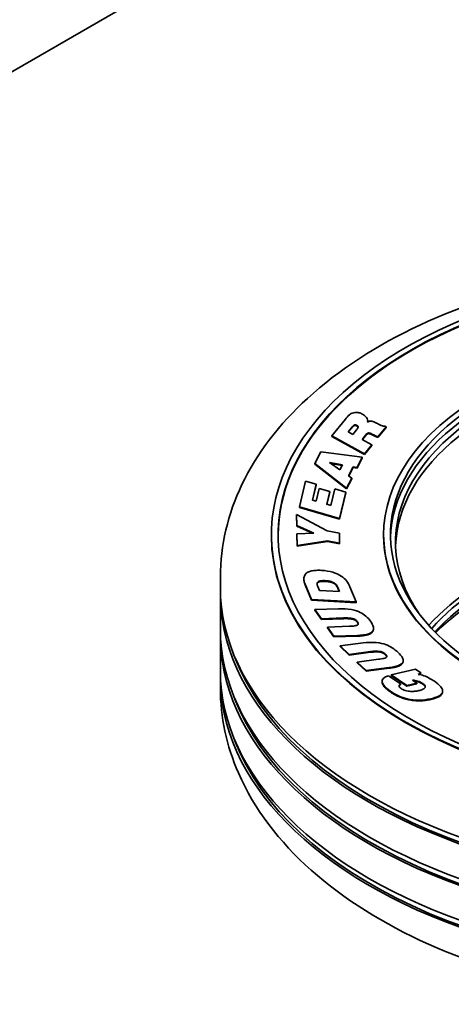
# Model space of a CAD drawing. Units: millimetres. Extents: x 0 to 21000, y 0 to 14850.
# Drawn here: x 14805 to 15059, y 11514 to 12094 of the extents above; entities that cross this region are included whole.
import ezdxf

# ---------------------------------------------------------------- set-up
doc = ezdxf.new("R2010")
doc.units = ezdxf.units.MM
doc.header["$LTSCALE"] = 50
doc.layers.add('Sichtbar (ISO)', color=7, linetype='Continuous', lineweight=35)

msp = doc.modelspace()

# ---------------------------------------------------------------- linework, layer by layer
at = {"layer": 'Sichtbar (ISO)'}
for p, q in [((15056.633, 12211.262), (14085.08, 11650.336)), ((14996.397, 11858.728), (14988.462, 11848.846)), ((14998.018, 11851.332), (15000.082, 11853.902)), ((15000.082, 11853.494), (14998.245, 11851.206)), ((15009.51, 11857.332), (15009.51, 11857.74)), ((15015.712, 11848.465), (15020.347, 11854.238)), ((15020.347, 11853.83), (15015.712, 11848.056)), ((15020.347, 11854.238), (15019.643, 11854.631)), ((15020.347, 11853.83), (15020.347, 11854.238)), ((14988.462, 11848.846), (15007.565, 11838.319)), ((14988.462, 11848.438), (14988.462, 11848.846)), ((15007.565, 11837.911), (14988.462, 11848.438)), ((15000.796, 11849.795), (14998.018, 11851.332)), ((15002.953, 11852.481), (15000.796, 11849.795)), ((15006.212, 11846.822), (15008.42, 11849.571)), ((15008.42, 11849.163), (15006.439, 11846.696)), ((15015.712, 11848.056), (15015.712, 11848.465)), ((15011.88, 11843.692), (15006.212, 11846.822)), ((15007.565, 11838.319), (15011.88, 11843.692)), ((15011.88, 11843.284), (15007.565, 11837.911)), ((15011.88, 11843.284), (15011.88, 11843.692)), ((14981.899, 11839.59), (14978.431, 11832.699)), ((15006.311, 11836.366), (14981.899, 11839.59)), ((15003.292, 11830.366), (15006.311, 11836.366)), ((15006.311, 11835.957), (15003.292, 11829.958)), ((15006.311, 11835.957), (15006.311, 11836.366)), ((15007.565, 11837.911), (15007.565, 11838.319)), ((14978.431, 11832.29), (14978.431, 11832.699)), ((14978.431, 11832.699), (14997.096, 11818.056)), ((14997.096, 11817.647), (14978.431, 11832.29)), ((14993.122, 11828.928), (14987.08, 11833.195)), ((14987.08, 11833.195), (14994.609, 11831.883)), ((14994.42, 11831.508), (14987.847, 11832.653)), ((14994.609, 11831.883), (14993.122, 11828.928)), ((14998.249, 11825.299), (15000.993, 11830.752)), ((15000.993, 11830.344), (14998.4, 11825.191)), ((15000.993, 11830.344), (15000.993, 11830.752)), ((15000.993, 11830.752), (15003.292, 11830.366)), ((15003.292, 11829.958), (15000.993, 11830.344)), ((15003.292, 11829.958), (15003.292, 11830.366)), ((15000.082, 11823.988), (14998.249, 11825.299)), ((14972.927, 11822.209), (14969.347, 11807.08)), ((14979.216, 11820.389), (14972.927, 11822.209)), ((14977.005, 11811.046), (14979.216, 11820.389)), ((14979.216, 11819.98), (14977.096, 11811.02)), ((14979.216, 11819.98), (14979.216, 11820.389)), ((14997.096, 11818.056), (15000.082, 11823.988)), ((15000.082, 11823.58), (14997.096, 11817.647)), ((15000.082, 11823.58), (15000.082, 11823.988)), ((14980.888, 11818.018), (14979.096, 11810.448)), ((14987.196, 11816.196), (14980.888, 11818.018)), ((14985.405, 11808.626), (14987.196, 11816.196)), ((14987.196, 11815.788), (14985.495, 11808.6)), ((14987.196, 11815.788), (14987.196, 11816.196)), ((14990.101, 11817.749), (14987.779, 11807.935)), ((14996.657, 11815.86), (14990.101, 11817.749)), ((14992.966, 11800.259), (14996.657, 11815.86)), ((14996.657, 11815.452), (14992.966, 11799.851)), ((14996.657, 11815.452), (14996.657, 11815.86)), ((14997.096, 11817.647), (14997.096, 11818.056)), ((14969.347, 11806.671), (14969.347, 11807.08)), ((14969.347, 11807.08), (14992.966, 11800.259)), ((14979.096, 11810.448), (14977.005, 11811.046)), ((14987.779, 11807.935), (14985.405, 11808.626)), ((14967.66, 11802.705), (14967.754, 11796.11)), ((14967.66, 11802.297), (14967.66, 11802.705)), ((14985.678, 11793.013), (14967.66, 11802.705)), ((14967.754, 11795.702), (14967.66, 11802.297)), ((14992.966, 11799.851), (14969.347, 11806.671)), ((14967.754, 11795.702), (14967.754, 11796.11)), ((14967.754, 11796.11), (14977.834, 11791.641)), ((14977.002, 11791.601), (14967.754, 11795.702)), ((14992.966, 11799.851), (14992.966, 11800.259)), ((14952.839, 11790.288), (14952.839, 11790.696)), ((14977.834, 11791.641), (14967.824, 11791.163)), ((14967.824, 11790.755), (14967.824, 11791.163)), ((14967.824, 11791.163), (14967.92, 11784.44)), ((14967.92, 11784.032), (14967.824, 11790.755)), ((14992.818, 11791.654), (14985.678, 11793.013)), ((14992.901, 11785.801), (14992.818, 11791.654)), ((15018.839, 11790.288), (15018.839, 11790.696)), ((14967.92, 11784.44), (14985.762, 11787.161)), ((14985.762, 11786.753), (14967.92, 11784.032)), ((14967.92, 11784.032), (14967.92, 11784.44)), ((14985.762, 11786.753), (14985.762, 11787.161)), ((14985.762, 11787.161), (14992.901, 11785.801)), ((14992.901, 11785.393), (14985.762, 11786.753)), ((14992.901, 11785.393), (14992.901, 11785.801)), ((14922.839, 11765.793), (14922.839, 11759.669)), ((14971.962, 11764.417), (14971.962, 11764.825)), ((14972.701, 11761.586), (14976.339, 11752.645)), ((14976.339, 11752.236), (14972.701, 11761.178)), ((14922.839, 11755.587), (14922.839, 11735.174)), ((14981.089, 11757.929), (14980.101, 11760.359)), ((14992.845, 11757.269), (14981.089, 11757.929)), ((14991.856, 11759.699), (14992.845, 11757.269)), ((14992.675, 11757.278), (14991.856, 11759.291)), ((15002.666, 11751.157), (14999.023, 11760.11)), ((14976.339, 11752.645), (15002.666, 11751.157)), ((14976.339, 11752.236), (14976.339, 11752.645)), ((15002.666, 11750.749), (14976.339, 11752.236)), ((15002.666, 11750.749), (15002.666, 11751.157)), ((14992.277, 11747.183), (14978.451, 11746.682)), ((14978.451, 11746.682), (14982.314, 11741.271)), ((14978.451, 11746.273), (14978.451, 11746.682)), ((14982.314, 11740.862), (14978.451, 11746.273)), ((14982.314, 11741.271), (14995.206, 11741.738)), ((14995.206, 11741.33), (14982.314, 11740.862)), ((14982.314, 11740.862), (14982.314, 11741.271)), ((14998.701, 11736.843), (14985.808, 11736.375)), ((14985.808, 11736.375), (14989.663, 11730.975)), ((14985.808, 11735.967), (14985.808, 11736.375)), ((14989.663, 11730.566), (14985.808, 11735.967)), ((15012.882, 11735.244), (15012.882, 11735.653)), ((14922.839, 11731.092), (14922.839, 11710.68)), ((14989.663, 11730.975), (15003.489, 11731.476)), ((15003.489, 11731.068), (14989.663, 11730.566)), ((14989.663, 11730.566), (14989.663, 11730.975)), ((15006.761, 11727.057), (14993.238, 11725.324)), ((14993.238, 11725.324), (14998.508, 11720.324)), ((14993.238, 11724.915), (14993.238, 11725.324)), ((14998.508, 11719.916), (14993.238, 11724.915)), ((14998.508, 11720.324), (15011.118, 11721.941)), ((15011.118, 11721.533), (14998.508, 11719.916)), ((14998.508, 11719.916), (14998.508, 11720.324)), ((15015.886, 11717.418), (15003.276, 11715.801)), ((15003.276, 11715.801), (15008.535, 11710.811)), ((15003.276, 11715.393), (15003.276, 11715.801)), ((15008.535, 11710.403), (15003.276, 11715.393)), ((15030.326, 11716.331), (15030.326, 11716.739)), ((15008.535, 11710.811), (15022.058, 11712.545)), ((15022.058, 11712.137), (15008.535, 11710.403)), ((15008.535, 11710.403), (15008.535, 11710.811)), ((15037.508, 11711.538), (15023.27, 11708.28)), ((15040.636, 11709.416), (15037.508, 11711.538)), ((15039.114, 11708.531), (15040.636, 11709.416)), ((15040.636, 11709.007), (15039.68, 11708.452)), ((15040.636, 11709.007), (15040.636, 11709.416)), ((14922.839, 11706.597), (14922.839, 11700.473)), ((15017.938, 11704.075), (15017.938, 11704.483)), ((15028.837, 11702.979), (15021.785, 11707.764)), ((15023.27, 11708.28), (15032.524, 11702)), ((15023.27, 11707.871), (15023.27, 11708.28)), ((15032.524, 11701.592), (15023.27, 11707.871)), ((15028.837, 11702.571), (15028.837, 11702.979)), ((15032.524, 11702), (15038.361, 11703.343)), ((15038.361, 11702.935), (15032.524, 11701.592)), ((15038.361, 11703.343), (15035.833, 11705.059)), ((15038.361, 11702.935), (15038.361, 11703.343)), ((15032.524, 11701.592), (15032.524, 11702)), ((15053.547, 11698.359), (15053.547, 11698.767))]:
    msp.add_line(p, q, dxfattribs=at)
for centre, major_axis, start_param, end_param in [((15222.839, 11790.696), (270, 0), 2.1780411, 7.2117626), ((15222.839, 11790.696), (266, 0), 2.187984, 7.2010325), ((15222.839, 11790.288), (-266, 0), 5.3294891, 6.2818562), ((15222.839, 11786.205), (-197, 0), 3.8556541, 6.6609996), ((15222.839, 11790.696), (-200, 0), 3.8715574, 8.6402148), ((15222.839, 11787.022), (-200, 0), 3.8716748, 6.2672747), ((15222.839, 11782.123), (-197, 0), 3.8570278, 6.2652375), ((15222.839, 11790.696), (-204, 0), 5.5051402, 8.6195942), ((15222.839, 11684.143), (200, 0), 0.7657227, 2.6620345), ((15222.839, 11684.143), (197, 0), 0.7508676, 2.6725481), ((15222.839, 11680.061), (197, 0), 0.7523056, 2.6516384), ((15222.839, 11790.288), (270, 0), 3.1415927, 6.2831853), ((15222.839, 11790.288), (-204, 0), 0, 2.3362617), ((15222.839, 11675.57), (-200, 0), 3.9104657, 5.7613059), ((15222.839, 11755.587), (300, 0), 3.1298073, 6.2949707), ((15222.839, 11759.669), (-300, 0), 0, 3.1415927), ((15222.839, 11731.092), (300, 0), 3.1298073, 6.2949707), ((15222.839, 11735.174), (-300, 0), 0, 3.1415927), ((15222.839, 11755.587), (298.4, 0), 3.3583178, 6.0664602), ((15222.839, 11706.597), (300, 0), 3.1298073, 6.2949707), ((15222.839, 11710.68), (-300, 0), 0, 3.1415927), ((15222.839, 11731.092), (298.4, 0), 3.3583178, 6.0664602), ((15222.839, 11706.597), (298.4, 0), 3.3583178, 6.0664602)]:
    msp.add_ellipse(centre, major_axis=major_axis, ratio=0.5773503, start_param=start_param, end_param=end_param, dxfattribs=at)
for points, degree, knots in [([(14922.839, 11765.793), (14922.839, 11784.452), (14927.295, 11803.034), (14944.428, 11838.87), (14957.666, 11855.909), (14992.49, 11887.842), (15014.929, 11902.292), (15066.193, 11926.259), (15095.196, 11935.622), (15156.232, 11948.228), (15188.234, 11951.506), (15252.2, 11951.835), (15284.152, 11948.911), (15335.398, 11938.963), (15355.492, 11933.54), (15374.444, 11926.803)], 3, [3.9269908, 3.9269908, 3.9269908, 3.9269908, 4.1963109, 4.1963109, 4.4888985, 4.4888985, 4.8171124, 4.8171124, 5.1542341, 5.1542341, 5.4888952, 5.4888952, 5.822149, 5.822149, 6.0496595, 6.0496595, 6.0496595, 6.0496595]), ([(15000.591, 11862.239), (15000.454, 11862.228), (15000.323, 11862.197), (15000.05, 11862.107), (14999.904, 11862.04), (14999.433, 11861.79), (14999.096, 11861.54), (14997.851, 11860.491), (14996.91, 11859.367), (14996.397, 11858.728)], 3, [-0.56124423, -0.56124423, -0.56124423, -0.56124423, -0.52669929, -0.52669929, -0.48246256, -0.48246256, -0.36582403, -0.36582403, 0, 0, 0, 0]), ([(15006.36, 11861.693), (15005.748, 11862.035), (15005.044, 11862.345), (15004.041, 11862.598), (15003.645, 11862.691), (15002.808, 11862.752), (15002.426, 11862.732), (15001.522, 11862.588), (15001.031, 11862.428), (15000.591, 11862.239)], 3, [-0.89840381, -0.89840381, -0.89840381, -0.89840381, -0.41736731, -0.41736731, -0.28115816, -0.28115816, -0.16444005, -0.16444005, 0, 0, 0, 0]), ([(15009.38, 11857.007), (15009.538, 11857.442), (15009.545, 11857.884), (15009.293, 11858.898), (15008.966, 11859.411), (15008.142, 11860.497), (15007.364, 11861.141), (15006.36, 11861.693)], 3, [-0.76881993, -0.76881993, -0.76881993, -0.76881993, -0.61580284, -0.61580284, -0.41617828, -0.41617828, 0, 0, 0, 0]), ([(15000.082, 11853.902), (15000.377, 11854.27), (15000.716, 11854.656), (15001.188, 11855.065), (15001.35, 11855.188), (15001.581, 11855.309), (15001.684, 11855.356), (15001.927, 11855.408), (15002.031, 11855.418), (15002.266, 11855.413), (15002.39, 11855.392), (15002.7, 11855.311), (15002.879, 11855.231), (15003.033, 11855.148)], 3, [-0.54192933, -0.54192933, -0.54192933, -0.54192933, -0.28813571, -0.28813571, -0.17929523, -0.17929523, -0.13391952, -0.13391952, -0.1017852, -0.1017852, -0.06333339, -0.06333339, 0, 0, 0, 0]), ([(15003.033, 11855.148), (15003.186, 11855.063), (15003.324, 11854.97), (15003.549, 11854.77), (15003.636, 11854.667), (15003.829, 11854.325), (15003.82, 11854.121), (15003.75, 11853.614), (15003.442, 11853.089), (15002.953, 11852.481)], 3, [-0.54271054, -0.54271054, -0.54271054, -0.54271054, -0.49332381, -0.49332381, -0.44658563, -0.44658563, -0.34843353, -0.34843353, 0, 0, 0, 0]), ([(15014.603, 11856.415), (15014.109, 11856.665), (15013.546, 11856.928), (15012.611, 11857.28), (15012.203, 11857.41), (15011.656, 11857.511), (15011.37, 11857.555), (15010.744, 11857.527), (15010.489, 11857.483), (15009.916, 11857.314), (15009.628, 11857.168), (15009.38, 11857.007)], 3, [-0.9225062, -0.9225062, -0.9225062, -0.9225062, -0.55567279, -0.55567279, -0.30014349, -0.30014349, -0.19306936, -0.19306936, -0.11198607, -0.11198607, 0, 0, 0, 0]), ([(15015.185, 11856.119), (15015.075, 11856.174), (15014.959, 11856.233), (15014.771, 11856.329), (15014.682, 11856.374), (15014.603, 11856.415)], 3, [-0.075695171, -0.075695171, -0.075695171, -0.075695171, -0.031879655, -0.031879655, 0, 0, 0, 0]), ([(15019.643, 11854.631), (15019.607, 11854.617), (15019.568, 11854.606), (15019.482, 11854.589), (15019.436, 11854.583), (15019.276, 11854.574), (15019.157, 11854.583), (15018.764, 11854.635), (15018.437, 11854.724), (15017.213, 11855.132), (15016.126, 11855.643), (15015.185, 11856.119)], 3, [-0.61275161, -0.61275161, -0.61275161, -0.61275161, -0.59171987, -0.59171987, -0.56905358, -0.56905358, -0.51482747, -0.51482747, -0.37531099, -0.37531099, 0, 0, 0, 0]), ([(15008.42, 11849.571), (15008.57, 11849.758), (15008.747, 11849.956), (15009.075, 11850.245), (15009.239, 11850.369), (15009.51, 11850.505), (15009.61, 11850.545), (15009.804, 11850.592), (15009.917, 11850.61), (15010.231, 11850.611), (15010.399, 11850.588), (15010.828, 11850.492), (15011.095, 11850.393), (15011.326, 11850.291)], 3, [-0.51269097, -0.51269097, -0.51269097, -0.51269097, -0.3471103, -0.3471103, -0.23478699, -0.23478699, -0.18065658, -0.18065658, -0.13740501, -0.13740501, -0.08700262, -0.08700262, 0, 0, 0, 0]), ([(15011.326, 11850.291), (15011.553, 11850.191), (15011.796, 11850.074), (15012.306, 11849.821), (15012.611, 11849.663), (15012.895, 11849.513)], 3, [-0.20126314, -0.20126314, -0.20126314, -0.20126314, -0.1157892, -0.1157892, 0, 0, 0, 0]), ([(15012.895, 11849.513), (15013.624, 11849.124), (15014.364, 11848.787), (15015.233, 11848.541), (15015.474, 11848.487), (15015.712, 11848.465)], 3, [-0.29086585, -0.29086585, -0.29086585, -0.29086585, -0.07230335, -0.07230335, 0, 0, 0, 0]), ([(14982.269, 11769.755), (14981.221, 11769.814), (14980.138, 11769.831), (14978.204, 11769.724), (14977.319, 11769.62), (14975.708, 11769.259), (14974.995, 11769.015), (14973.76, 11768.364), (14973.242, 11767.962), (14972.312, 11766.81), (14972.068, 11766.086), (14971.858, 11764.128), (14972.211, 11762.791), (14972.701, 11761.586)], 3, [-2.2495863, -2.2495863, -2.2495863, -2.2495863, -1.8899156, -1.8899156, -1.5863996, -1.5863996, -1.3005426, -1.3005426, -1.0161374, -1.0161374, -0.6427822, -0.6427822, 0, 0, 0, 0]), ([(14999.023, 11760.11), (14998.541, 11761.295), (14997.882, 11762.466), (14996.182, 11764.55), (14995.192, 11765.473), (14992.486, 11767.309), (14990.831, 11768.067), (14986.922, 11769.267), (14984.643, 11769.623), (14982.269, 11769.755)], 3, [-2.3934728, -2.3934728, -2.3934728, -2.3934728, -1.83061, -1.83061, -1.3279988, -1.3279988, -0.7154416, -0.7154416, 0, 0, 0, 0]), ([(14980.101, 11760.359), (14979.914, 11760.817), (14979.761, 11761.326), (14979.743, 11762.07), (14979.782, 11762.357), (14979.999, 11762.779), (14980.12, 11762.933), (14980.468, 11763.206), (14980.688, 11763.318), (14981.309, 11763.534), (14981.735, 11763.61), (14982.906, 11763.731), (14983.742, 11763.718), (14984.495, 11763.675)], 3, [-0.91441181, -0.91441181, -0.91441181, -0.91441181, -0.6708125, -0.6708125, -0.53054016, -0.53054016, -0.44403963, -0.44403963, -0.35561168, -0.35561168, -0.22715379, -0.22715379, 0, 0, 0, 0]), ([(14984.495, 11763.267), (14981.343, 11763.447), (14979.821, 11762.308), (14979.758, 11761.645)], 2, [0, 0, 0, 1, 1.489774, 1.489774, 1.489774]), ([(14984.495, 11763.675), (14985.286, 11763.632), (14986.083, 11763.55), (14987.497, 11763.287), (14988.126, 11763.12), (14989.262, 11762.667), (14989.837, 11762.355), (14991.094, 11761.225), (14991.553, 11760.445), (14991.856, 11759.699)], 3, [-1.3390404, -1.3390404, -1.3390404, -1.3390404, -0.9952238, -0.9952238, -0.6960655, -0.6960655, -0.3978554, -0.3978554, 0, 0, 0, 0]), ([(15011.133, 11739.814), (15010.389, 11740.857), (15009.492, 11741.885), (15007.464, 11743.635), (15006.369, 11744.388), (15003.878, 11745.632), (15002.237, 11746.267), (14997.496, 11747.164), (14994.866, 11747.277), (14992.277, 11747.183)], 3, [-3.129211, -3.129211, -3.129211, -3.129211, -2.2533357, -2.2533357, -1.4955654, -1.4955654, -0.7784336, -0.7784336, 0, 0, 0, 0]), ([(14995.206, 11741.738), (14996.299, 11741.779), (14997.499, 11741.788), (14999.254, 11741.665), (14999.963, 11741.58), (15000.99, 11741.321), (15001.533, 11741.141), (15002.682, 11740.447), (15003.127, 11739.998), (15003.459, 11739.532)], 3, [-1.4312519, -1.4312519, -1.4312519, -1.4312519, -0.8517226, -0.8517226, -0.4986173, -0.4986173, -0.2616661, -0.2616661, 0, 0, 0, 0]), ([(15003.459, 11739.532), (15003.676, 11739.228), (15003.87, 11738.883), (15003.954, 11738.387), (15003.948, 11738.215), (15003.831, 11737.925), (15003.746, 11737.807), (15003.478, 11737.581), (15003.299, 11737.489), (15002.745, 11737.28), (15002.318, 11737.188), (15000.991, 11736.965), (14999.825, 11736.884), (14998.701, 11736.843)], 3, [-0.94323179, -0.94323179, -0.94323179, -0.94323179, -0.74529924, -0.74529924, -0.64448434, -0.64448434, -0.56706067, -0.56706067, -0.48040233, -0.48040233, -0.33790914, -0.33790914, 0, 0, 0, 0]), ([(15003.489, 11731.476), (15004.689, 11731.521), (15005.93, 11731.613), (15008.127, 11731.933), (15009.16, 11732.154), (15010.685, 11732.71), (15011.241, 11732.989), (15012.043, 11733.602), (15012.412, 11733.972), (15012.921, 11735.11), (15012.93, 11735.767), (15012.583, 11737.542), (15011.891, 11738.752), (15011.133, 11739.814)], 3, [-2.6317393, -2.6317393, -2.6317393, -2.6317393, -2.060088, -2.060088, -1.5557199, -1.5557199, -1.2040821, -1.2040821, -0.924641, -0.924641, -0.5965281, -0.5965281, 0, 0, 0, 0]), ([(15012.882, 11735.244), (15012.882, 11734.145), (15010.312, 11731.322), (15003.489, 11731.068)], 2, [0.6086643, 0.6086643, 0.6086643, 1, 2, 2, 2]), ([(15027.37, 11721.466), (15026.354, 11722.43), (15025.192, 11723.366), (15022.718, 11724.912), (15021.434, 11725.559), (15018.639, 11726.564), (15016.847, 11727.045), (15011.923, 11727.506), (15009.294, 11727.382), (15006.761, 11727.057)], 3, [-3.129211, -3.129211, -3.129211, -3.129211, -2.2533357, -2.2533357, -1.4955654, -1.4955654, -0.7784336, -0.7784336, 0, 0, 0, 0]), ([(15011.118, 11721.941), (15012.187, 11722.079), (15013.371, 11722.196), (15015.137, 11722.231), (15015.86, 11722.211), (15016.944, 11722.047), (15017.529, 11721.918), (15018.851, 11721.335), (15019.411, 11720.931), (15019.864, 11720.501)], 3, [-1.4312519, -1.4312519, -1.4312519, -1.4312519, -0.8517226, -0.8517226, -0.4986173, -0.4986173, -0.2616661, -0.2616661, 0, 0, 0, 0]), ([(15019.864, 11720.501), (15020.161, 11720.22), (15020.444, 11719.897), (15020.661, 11719.414), (15020.701, 11719.244), (15020.664, 11718.947), (15020.611, 11718.823), (15020.407, 11718.576), (15020.256, 11718.468), (15019.764, 11718.212), (15019.367, 11718.083), (15018.116, 11717.744), (15016.985, 11717.56), (15015.886, 11717.418)], 3, [-0.94323179, -0.94323179, -0.94323179, -0.94323179, -0.74529924, -0.74529924, -0.64448434, -0.64448434, -0.56706067, -0.56706067, -0.48040233, -0.48040233, -0.33790914, -0.33790914, 0, 0, 0, 0]), ([(15022.058, 11712.545), (15023.232, 11712.697), (15024.433, 11712.899), (15026.517, 11713.412), (15027.479, 11713.722), (15028.836, 11714.409), (15029.31, 11714.734), (15029.938, 11715.411), (15030.203, 11715.81), (15030.4, 11716.979), (15030.232, 11717.63), (15029.413, 11719.352), (15028.404, 11720.486), (15027.37, 11721.466)], 3, [-2.6317393, -2.6317393, -2.6317393, -2.6317393, -2.060088, -2.060088, -1.5557199, -1.5557199, -1.2040821, -1.2040821, -0.924641, -0.924641, -0.5965281, -0.5965281, 0, 0, 0, 0]), ([(15030.326, 11716.331), (15030.326, 11715.703), (15028.73, 11712.999), (15022.058, 11712.137)], 2, [0.753851, 0.753851, 0.753851, 1, 2, 2, 2]), ([(15048.672, 11704.536), (15047.11, 11705.596), (15044.919, 11706.904), (15041.43, 11708.102), (15040.301, 11708.389), (15039.114, 11708.531)], 3, [-1.218569, -1.218569, -1.218569, -1.218569, -0.36373, -0.36373, 0, 0, 0, 0]), ([(15021.785, 11707.764), (15020.929, 11707.501), (15020.115, 11707.173), (15018.968, 11706.451), (15018.58, 11706.104), (15018.033, 11705.285), (15017.92, 11704.838), (15017.957, 11703.996), (15018.071, 11703.299), (15019.635, 11701.052), (15021.147, 11699.793), (15022.864, 11698.628)], 3, [-3.6903257, -3.6903257, -3.6903257, -3.6903257, -2.8003757, -2.8003757, -2.1338166, -2.1338166, -1.4068815, -1.4068815, -0.7950224, -0.7950224, 0, 0, 0, 0]), ([(15022.864, 11698.219), (15018.381, 11701.262), (15017.938, 11703.872), (15017.938, 11704.075)], 2, [0, 0, 0, 1, 1.0879931, 1.0879931, 1.0879931]), ([(15029.079, 11700.217), (15028.703, 11700.471), (15028.359, 11700.761), (15027.976, 11701.31), (15027.93, 11701.496), (15027.891, 11701.82), (15027.943, 11702.017), (15028.22, 11702.49), (15028.51, 11702.75), (15028.837, 11702.979)], 3, [-0.40562644, -0.40562644, -0.40562644, -0.40562644, -0.32278086, -0.32278086, -0.25908211, -0.25908211, -0.15426257, -0.15426257, 0, 0, 0, 0]), ([(15035.833, 11705.059), (15036.287, 11705.089), (15036.769, 11705.047), (15037.87, 11704.881), (15038.529, 11704.713), (15040.07, 11704.255), (15041.032, 11703.771), (15041.853, 11703.214)], 3, [-0.61326156, -0.61326156, -0.61326156, -0.61326156, -0.51980414, -0.51980414, -0.38022072, -0.38022072, 0, 0, 0, 0]), ([(15041.853, 11702.806), (15040.393, 11703.796), (15037.377, 11704.606), (15036.431, 11704.653)], 2, [0, 0, 0, 1, 1.7478685, 1.7478685, 1.7478685]), ([(15041.853, 11703.214), (15042.172, 11702.998), (15042.472, 11702.764), (15042.927, 11702.309), (15043.102, 11702.086), (15043.323, 11701.625), (15043.369, 11701.39), (15043.291, 11700.916), (15043.169, 11700.688), (15042.723, 11700.206), (15042.365, 11699.975), (15041.271, 11699.446), (15040.411, 11699.194), (15039.582, 11699.003)], 3, [-0.94709416, -0.94709416, -0.94709416, -0.94709416, -0.79959166, -0.79959166, -0.67444466, -0.67444466, -0.55110304, -0.55110304, -0.42688377, -0.42688377, -0.26774286, -0.26774286, 0, 0, 0, 0]), ([(15046.607, 11694.236), (15047.675, 11694.48), (15048.742, 11694.776), (15050.512, 11695.439), (15051.27, 11695.795), (15052.453, 11696.593), (15052.892, 11697.011), (15053.479, 11697.974), (15053.586, 11698.491), (15053.462, 11699.77), (15053.062, 11700.514), (15051.589, 11702.391), (15050.132, 11703.545), (15048.672, 11704.536)], 3, [-2.2232595, -2.2232595, -2.2232595, -2.2232595, -1.8806595, -1.8806595, -1.5942116, -1.5942116, -1.3386857, -1.3386857, -1.0672167, -1.0672167, -0.6759196, -0.6759196, 0, 0, 0, 0]), ([(15522.839, 11700.473), (15522.839, 11681.814), (15518.384, 11663.233), (15501.251, 11627.396), (15488.012, 11610.357), (15453.189, 11578.424), (15430.75, 11563.974), (15379.486, 11540.007), (15350.483, 11530.645), (15289.446, 11518.038), (15257.445, 11514.76), (15193.478, 11514.431), (15161.527, 11517.355), (15100.502, 11529.202), (15071.449, 11538.138), (15018.939, 11561.612), (14995.509, 11576.18), (14957.495, 11610.058), (14942.669, 11629.338), (14926.537, 11666.477), (14922.839, 11683.45), (14922.839, 11700.473)], 3, [0.7853982, 0.7853982, 0.7853982, 0.7853982, 1.0547183, 1.0547183, 1.3473059, 1.3473059, 1.6755198, 1.6755198, 2.0126414, 2.0126414, 2.3473026, 2.3473026, 2.6805564, 2.6805564, 3.0150725, 3.0150725, 3.3521389, 3.3521389, 3.6812757, 3.6812757, 3.9269908, 3.9269908, 3.9269908, 3.9269908]), ([(15022.864, 11698.628), (15024.31, 11697.647), (15025.912, 11696.723), (15029.235, 11695.234), (15030.923, 11694.64), (15035.046, 11693.648), (15037.209, 11693.423), (15041.782, 11693.386), (15044.246, 11693.695), (15046.607, 11694.236)], 3, [-2.4011616, -2.4011616, -2.4011616, -2.4011616, -1.8550315, -1.8550315, -1.3718133, -1.3718133, -0.7620414, -0.7620414, 0, 0, 0, 0]), ([(15039.582, 11699.003), (15038.769, 11698.818), (15037.928, 11698.681), (15036.247, 11698.536), (15035.427, 11698.524), (15033.794, 11698.625), (15032.676, 11698.755), (15030.589, 11699.367), (15029.771, 11699.747), (15029.079, 11700.217)], 3, [-1.497054, -1.497054, -1.497054, -1.497054, -1.088712, -1.088712, -0.7024609, -0.7024609, -0.3206461, -0.3206461, 0, 0, 0, 0]), ([(15053.547, 11698.359), (15053.547, 11698.122), (15052.988, 11695.286), (15046.607, 11693.828)], 2, [0.9122817, 0.9122817, 0.9122817, 1, 2, 2, 2])]:
    msp.add_open_spline(points, degree=degree, knots=knots, dxfattribs=at)
for points in [[(15003.033, 11854.739), (15002.292, 11855.142), (15001.08, 11854.737), (15000.082, 11853.494)], [(15003.789, 11853.922), (15003.675, 11854.385), (15003.033, 11854.739)], [(15009.51, 11857.332), (15009.51, 11857.204), (15009.495, 11857.078)], [(15011.326, 11849.883), (15010.359, 11850.308), (15009.114, 11850.027), (15008.42, 11849.163)], [(15012.895, 11849.105), (15011.915, 11849.623), (15011.326, 11849.883)], [(15015.712, 11848.056), (15014.681, 11848.153), (15012.895, 11849.105)], [(14972.701, 11761.178), (14971.962, 11762.993), (14971.962, 11764.417)], [(14991.856, 11759.291), (14991.051, 11761.269), (14987.642, 11763.097), (14984.495, 11763.267)], [(15003.459, 11739.124), (15002.486, 11740.488), (14998.957, 11741.469), (14995.206, 11741.33)], [(15003.92, 11738.174), (15003.84, 11738.59), (15003.459, 11739.124)], [(15019.864, 11720.093), (15018.536, 11721.353), (15014.787, 11722.006), (15011.118, 11721.533)], [(15020.658, 11718.97), (15020.535, 11719.457), (15019.864, 11720.093)], [(15043.324, 11701.119), (15043.171, 11701.911), (15041.853, 11702.806)], [(15046.607, 11693.828), (15040.21, 11692.363), (15028.195, 11694.602), (15022.864, 11698.219)], [(15028.837, 11702.571), (15028.063, 11702.028), (15027.935, 11701.512)]]:
    msp.add_open_spline(points, degree=2, dxfattribs=at)

doc.saveas('drawing.dxf')
